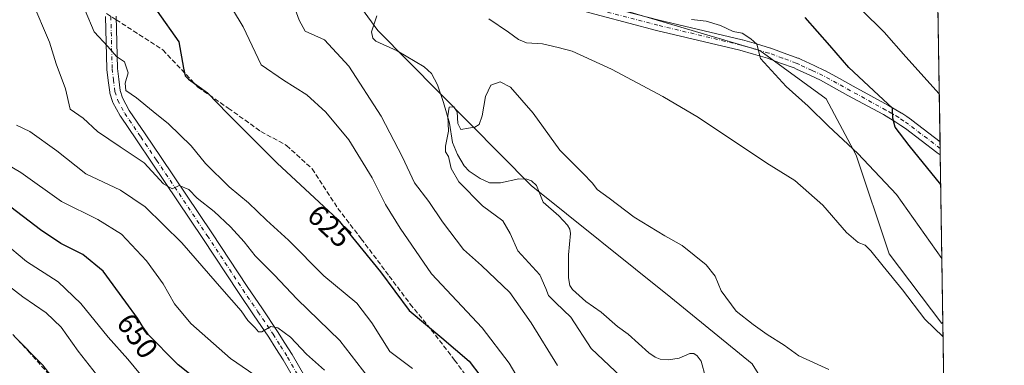
# Model space of a CAD drawing. Units: metres. Extents: x 603513 to 606943, y 4763916 to 4766282.
# Drawn here: x 606608 to 606943, y 4765289 to 4765407 of the extents above; entities that cross this region are included whole.
import ezdxf
from ezdxf.enums import TextEntityAlignment as Align

# ---------------------------------------------------------------- set-up
doc = ezdxf.new("R2010")
doc.units = ezdxf.units.M
doc.header["$MEASUREMENT"] = 0
doc.linetypes.add('DGN Style 3', pattern=[2.307223458686699, 1.648016756204785, -0.6592067024819142])
doc.linetypes.add('DGN Style 4', pattern=[2.6384748266838614, 1.318413404963828, -0.6592067024819142, 0.001648016756204785, -0.6592067024819142])
for name, color, linetype, lineweight in [('Arbolado forestal CxS', 92, 'Continuous', 0), ('Comarca CxS', 21, 'Continuous', 0), ('Comunidad Autónoma CxS', 142, 'Continuous', 0), ('Corriente natural lineal', 142, 'Continuous', 13), ('Curva de nivel maestra', 30, 'Continuous', 30), ('Curva de nivel normal', 30, 'Continuous', 0), ('Espacio natural protegido CxS', 121, 'Continuous', 0), ('Municipio CxS', 4, 'Continuous', 0), ('Pista no pavimentada Cxs', 111, 'Continuous', 0), ('Pista no pavimentada eje', 91, 'DGN Style 4', 0), ('Provincia CxS', 1, 'Continuous', 0), ('Rótulo de curva de nivel directora', 7, 'Continuous', 0), ('Senda', 7, 'DGN Style 3', 0), ('Senda no paivmentada conexión', 7, 'DGN Style 3', 0)]:
    doc.layers.add(name, color=color, linetype=linetype, lineweight=lineweight)
doc.styles.add('Style-Arial', font='txt')

# ---------------------------------------------------------------- blocks, each defined once
blk = doc.blocks.new('*U5')
at = {"layer": 'Arbolado forestal CxS', "color": 92, "linetype": 'Continuous', "lineweight": 0}
for points in [[(606907.1500000004, 4766281.869999999, 865.1922999999952), (606922.4464999996, 4765304.2742, 615.8181999999942), (606922.0641000001, 4765303.5931, 615.6174000000028), (606904.1312999995, 4765327.315300001, 615.8463000000047), (606892.8969000002, 4765360.8411, 619.9164000000019), (606882.7023, 4765380.0899, 621.7544000000053), (606860.2046999997, 4765396.463099999, 620.1852000000072), (606815.2093000002, 4765409.766100001, 618.2743999999948)], [(606703.6527000006, 4765439.779899999, 613.3396000000066), (606730.1876999997, 4765403.269500001, 611.0139999999956), (606782.3674999997, 4765350.565300001, 608.2231999999931), (606829.9111000003, 4765312.411499999, 607.377800000002), (606857.5416000001, 4765289.889699999, 607.8255999999965), (606869.2823000001, 4765271.101100001, 605.2679999999964), (606881.5537, 4765236.3095, 603.5240999999951), (606879.5069000004, 4765201.5167, 607.1910000000062), (606862.2755000005, 4765166.717700001, 618.3782999999967), (606841.7960999999, 4765126.442500001, 622.9876999999979), (606820.7209000001, 4765082.984099999, 620.0767999999953), (606812.9197000006, 4765046.0439, 622.4921999999933)]]:
    blk.add_polyline3d(points, dxfattribs=at)

msp = doc.modelspace()

# ---------------------------------------------------------------- linework, layer by layer
at = {"layer": 'Arbolado forestal CxS', "color": 92, "linetype": 'Continuous', "lineweight": 0, "extrusion": (0.002335790818054552, -0.1492811124521665, 0.9887920375621448), "elevation": -709341.467690019, "flags": 128}
msp.add_lwpolyline([(681401.4118704261, 4702129.31225861), (681401.4118704261, 4702083.474159639)], dxfattribs=at)
at = {"layer": 'Arbolado forestal CxS', "color": 92, "linetype": 'Continuous', "lineweight": 0, "extrusion": (0.002318795613446727, -0.1481316414692004, 0.9889649336465592), "elevation": -703874.0247059133, "flags": 128}
msp.add_lwpolyline([(681433.2003877512, 4702900.4189545), (681433.2003877512, 4702898.099680189)], dxfattribs=at)
at = {"layer": 'Arbolado forestal CxS', "color": 92, "linetype": 'Continuous', "lineweight": 0, "extrusion": (0.001371610665258971, -0.08767941362981543, 0.9961477998317894), "elevation": -416367.5698039092, "flags": 128}
msp.add_lwpolyline([(681384.993205526, 4737023.635477431), (681384.993205526, 4737021.427703593)], dxfattribs=at)
at = {"layer": 'Arbolado forestal CxS', "color": 92, "linetype": 'Continuous', "lineweight": 0, "extrusion": (0.002879898088227584, -0.1840586912925586, 0.9829110358250498), "elevation": -874742.4990221563, "flags": 128}
msp.add_lwpolyline([(681399.9912141585, 4674135.11583169), (681399.9912141585, 4674077.414128143)], dxfattribs=at)
at = {"layer": 'Arbolado forestal CxS', "color": 92, "linetype": 'Continuous', "lineweight": 0, "extrusion": (0.001390966691427726, -0.08889528083493616, 0.9960400063536311), "elevation": -422155.4732478677, "flags": 128}
msp.add_lwpolyline([(681402.9431251986, 4736449.603489114), (681402.9431251987, 4736276.425392627)], dxfattribs=at)
at = {"layer": 'Arbolado forestal CxS', "color": 92, "linetype": 'Continuous', "lineweight": 0}
for points in [[(606812.9197000006, 4765046.0439, 622.4921999999933), (606820.7209000001, 4765082.984099999, 620.0767999999953), (606841.7960999999, 4765126.442500001, 622.9876999999979), (606862.2755000005, 4765166.717700001, 618.3782999999967), (606879.5069000004, 4765201.5167, 607.1910000000062), (606881.5537, 4765236.3095, 603.5240999999951), (606869.2823000001, 4765271.101100001, 605.2679999999964), (606857.5416000001, 4765289.889699999, 607.8255999999965), (606829.9111000003, 4765312.411499999, 607.377800000002), (606782.3674999997, 4765350.565300001, 608.2231999999931), (606730.1876999997, 4765403.269500001, 611.0139999999956), (606703.6527000006, 4765439.779899999, 613.3396000000066)], [(606703.6527000006, 4765439.779899999, 613.3396000000066), (606730.1876999997, 4765403.269500001, 611.0139999999956), (606782.3674999997, 4765350.565300001, 608.2231999999931), (606829.9111000003, 4765312.411499999, 607.377800000002), (606857.5416000001, 4765289.889699999, 607.8255999999965), (606869.2823000001, 4765271.101100001, 605.2679999999964), (606881.5537, 4765236.3095, 603.5240999999951), (606879.5069000004, 4765201.5167, 607.1910000000062), (606862.2755000005, 4765166.717700001, 618.3782999999967), (606841.7960999999, 4765126.442500001, 622.9876999999979), (606820.7209000001, 4765082.984099999, 620.0767999999953), (606812.9197000006, 4765046.0439, 622.4921999999933)], [(606815.2093000002, 4765409.766100001, 618.2743999999948), (606860.2046999997, 4765396.463099999, 620.1852000000072), (606882.7023, 4765380.0899, 621.7544000000053), (606892.8969000002, 4765360.8411, 619.9164000000019), (606904.1312999995, 4765327.315300001, 615.8463000000047), (606922.0641000001, 4765303.5931, 615.6174000000028), (606922.4464999996, 4765304.2742, 615.8181999999942), (606928.9430999998, 4764889.071699999, 598.3791000000056)], [(606922.4464999996, 4765304.2742, 615.8181999999942), (606922.0641000001, 4765303.5931, 615.6174000000028), (606904.1312999995, 4765327.315300001, 615.8463000000047), (606892.8969000002, 4765360.8411, 619.9164000000019), (606882.7023, 4765380.0899, 621.7544000000053), (606860.2046999997, 4765396.463099999, 620.1852000000072), (606815.2093000002, 4765409.766100001, 618.2743999999948)]]:
    msp.add_polyline3d(points, dxfattribs=at)
at = {"layer": 'Comarca CxS', "color": 21, "linetype": 'Continuous', "lineweight": 0, "flags": 128}
msp.add_lwpolyline([(604919.7992, 4763937.194299999), (603548.2100007918, 4763916.089982324), (603536.3893837609, 4764696.549428085), (603525.9455000013, 4765386.103200001), (603513.1700007931, 4766229.6099823), (606907.1500008191, 4766281.869982303), (606943.3500008179, 4763968.329982326), (605442.7544149919, 4763945.240808825)], close=True, dxfattribs=at)
at = {"layer": 'Comunidad Autónoma CxS', "color": 142, "linetype": 'Continuous', "lineweight": 0, "flags": 128}
msp.add_lwpolyline([(604919.7992, 4763937.194299999), (603548.2100007918, 4763916.089982324), (603536.3893837609, 4764696.549428085), (603525.9455000013, 4765386.103200001), (603513.1700007931, 4766229.6099823), (606907.1500008191, 4766281.869982303), (606943.3500008179, 4763968.329982326), (605442.7544149919, 4763945.240808825)], close=True, dxfattribs=at)
at = {"layer": 'Corriente natural lineal', "color": 142, "linetype": 'Continuous', "lineweight": 13}
msp.add_polyline3d([(606729.8642999995, 4765408.349500001, 611.347099999999), (606727.9515000005, 4765402.862700001, 611.0060999999987), (606728.4086999996, 4765400.753699999, 611.0010000000038), (606729.4452999998, 4765399.743100001, 610.9404999999971), (606736.7034999998, 4765396.4553, 610.5497999999934), (606745.9474999999, 4765390.940500001, 610.2339000000065), (606748.4589000001, 4765388.680299999, 610.1232000000019), (606750.5071, 4765384.8257, 610.0715999999958), (606752.5317000002, 4765378.8233, 609.962400000004), (606754.5795, 4765371.821900001, 609.6503999999986), (606755.6035000002, 4765365.2213, 609.5540000000037), (606757.3145000003, 4765361.084100001, 609.3711000000039), (606759.5011, 4765357.246900001, 609.2896999999939), (606761.2607000005, 4765355.417099999, 609.2010000000009), (606764.9508999997, 4765352.9211, 608.8531999999977), (606768.1414999999, 4765351.4749, 608.7939999999944), (606771.8523000004, 4765351.440099999, 608.6983000000037), (606778.1063000001, 4765352.8463, 608.4382999999943), (606780.8693000004, 4765352.7139, 608.2881999999954), (606782.4940999999, 4765352.187899999, 608.1946999999927), (606784.1562999999, 4765350.5735, 608.2054999999964), (606786.3734999998, 4765344.8869, 608.2495000000055), (606791.6999000004, 4765340.2839, 608.0417000000016), (606794.6941000001, 4765337.036900001, 607.8503999999957), (606795.4596999995, 4765335.669500001, 607.7874000000012), (606795.6815, 4765334.239900001, 607.7304000000004), (606795.0279000001, 4765326.989700001, 607.4749000000012), (606795.0273000002, 4765319.080900001, 607.0528000000049), (606795.5453000005, 4765316.4965, 607.0654999999971), (606796.4049000005, 4765315.1567, 607.0570000000008), (606800.9506999999, 4765311.073899999, 607.0800000000017), (606806.1999000004, 4765307.4091, 606.7507000000041), (606811.7471000003, 4765302.5459, 606.5737999999983), (606815.3180999998, 4765299.9429, 606.5139999999956), (606822.3618999999, 4765293.632099999, 606.0213999999978), (606824.5522999996, 4765292.1073, 606.1006000000052), (606826.2215, 4765291.466499999, 606.2084999999934), (606829.0258999999, 4765291.1951, 606.3150000000023), (606832.7165000001, 4765291.795499999, 606.5213999999978), (606836.3685, 4765293.388900001, 606.4557000000059), (606837.6651, 4765293.327500001, 606.391300000003), (606838.8487, 4765292.594900001, 606.3252000000066), (606840.2380999997, 4765290.721100001, 606.1205000000045), (606841.6481, 4765285.354499999, 605.4964000000036)], dxfattribs=at)
at = {"layer": 'Curva de nivel maestra', "color": 30, "linetype": 'Continuous', "lineweight": 30, "flags": 128}
for points, elevation in [([(606655.0899999999, 4765409.860099999), (606662.3799999999, 4765399.420100001), (606663.9600000001, 4765390.520099999), (606664.6100000005, 4765387.850099999), (606665.7400000002, 4765386.780099999), (606672.1399999997, 4765382.130100001), (606679.04, 4765375.040100001), (606695.8499999996, 4765358.1801), (606716.4900000002, 4765339.0101), (606731.0999999996, 4765321.1601), (606740.8099999996, 4765307.970100001), (606751.8899999997, 4765298.710100001), (606761.2300000006, 4765290.790100001), (606765.1799999997, 4765285.550100001)], 625), ([(606921.7164000003, 4765350.9341), (606911.0199999996, 4765364.170100001), (606906.2300000006, 4765370.4301), (606905.4400000004, 4765373.4801), (606905.3099999996, 4765376.9101), (606900.5700000003, 4765381.300100001), (606890.4600000001, 4765390.7401), (606883.9400000004, 4765398.2601), (606875.5800000001, 4765407.7401)], 625), ([(606685.3200000003, 4765271.1501), (606662.2199999997, 4765289.520099999), (606651.4800000006, 4765300.360099999), (606648.3300000001, 4765305.390100001), (606644.3799999999, 4765310.840100001), (606636.7000000002, 4765321.350099999), (606629.7800000003, 4765327.0701), (606622.3099999996, 4765330.8301), (606615.3200000003, 4765335.450099999), (606603.3099999996, 4765344.6801)], 650)]:
    msp.add_lwpolyline(points, dxfattribs=dict(at, elevation=elevation))
at = {"layer": 'Curva de nivel normal', "color": 30, "linetype": 'Continuous', "lineweight": 0, "flags": 128}
for points, elevation in [([(606780.8200000003, 4765279.850000001), (606774.8799999999, 4765290.109999999), (606765.7000000002, 4765302.16), (606748.4600000001, 4765320.480000001), (606737.7599999999, 4765336.050000001), (606732.7800000003, 4765344.119999999), (606728.1900000004, 4765353.199999999), (606720.2599999999, 4765366.109999999), (606712.5, 4765375.560000001), (606705.9600000001, 4765381.369999999), (606698.04, 4765386.439999999), (606690.4299999997, 4765391.58), (606684.3399999999, 4765404.560000001), (606677.4000000004, 4765416.199999999)], 620), ([(606791.3099999996, 4765289.300000001), (606782.2999999998, 4765303.77), (606775.0999999996, 4765314.140000001), (606765.4600000001, 4765323.32), (606759.2999999998, 4765328.75), (606752.2000000002, 4765338.15), (606747.5, 4765345.140000001), (606742.5999999996, 4765351.449999999), (606738.5899999999, 4765360.15), (606731.2400000002, 4765374.199999999), (606720.2300000006, 4765391.16), (606711.9900000002, 4765400.15), (606705.4400000004, 4765403.119999999), (606703.4199999999, 4765406.890000001), (606699.3799999999, 4765417.83)], 615), ([(606728.8099999996, 4765282.859999999), (606717.2400000002, 4765297.82), (606702.7000000002, 4765311.850000001), (606694.8600000005, 4765320.180000001), (606688.4400000004, 4765326.66), (606684.6100000005, 4765331.390000001), (606680.0499999998, 4765336.539999999), (606674.4600000001, 4765341.699999999), (606668.6399999997, 4765346.300000001), (606665.8399999999, 4765349.189999999), (606662.5099999999, 4765350.550000001), (606660.1500000004, 4765349.41), (606657.2599999999, 4765351.119999999), (606650.6600000003, 4765358.289999999), (606642.4800000006, 4765363.680000001), (606634.79, 4765368.92), (606629.8600000005, 4765373.460000001), (606625.4900000002, 4765376.529999999), (606623.9100000003, 4765383.49), (606620.6799999997, 4765391.960000001), (606618.4199999999, 4765399.32), (606612.3899999997, 4765413.380000001)], 635), ([(606741.9199999999, 4765288.279999999), (606734.2599999999, 4765294.039999999), (606728.0999999996, 4765303.850000001), (606723.0099999999, 4765310.449999999), (606711.8200000003, 4765319.83), (606699.7199999997, 4765331.939999999), (606692.2100000001, 4765338.76), (606686.1399999997, 4765344.699999999), (606679.5199999996, 4765350.15), (606671.4500000002, 4765358.01), (606666.5700000003, 4765364.050000001), (606658.8899999997, 4765371.58), (606653.6799999997, 4765375.720000001), (606648.0700000003, 4765380.4), (606644.4400000004, 4765382.890000001), (606644.1799999997, 4765385.34), (606645.1799999997, 4765388.869999999), (606643.9800000006, 4765392.619999999), (606641.2100000001, 4765394.52), (606638.2699999996, 4765397.92), (606633.6500000004, 4765402.92), (606630.5199999996, 4765410.16)], 630), ([(606894.7999999998, 4765410.390000001), (606902.4199999999, 4765402.779999999), (606909.7999999998, 4765394.310000001), (606921.2331999998, 4765381.8146)], 630), ([(606767.9500000002, 4765407.300000001), (606774.6500000004, 4765402.810000001), (606778.0199999996, 4765400.220000001), (606780.7999999998, 4765399.07), (606786.1600000003, 4765398.789999999), (606791.5, 4765397.57), (606796.3200000003, 4765396.289999999), (606809.6900000004, 4765390.180000001), (606827.1500000004, 4765380.810000001), (606839.29, 4765373.699999999), (606862.5199999996, 4765358.15), (606872.0599999996, 4765352.26), (606881.5999999996, 4765343.869999999), (606889.6500000004, 4765334.600000001), (606893.6600000003, 4765331.180000001), (606895.9500000002, 4765330.26), (606897.9400000004, 4765328.359999999), (606902.1299999999, 4765323.09), (606908.7100000001, 4765315.09), (606916.3200000003, 4765305.100000001), (606922.5281999996, 4765299.0505)], 615), ([(606836.9500000002, 4765407.050000001), (606841.9000000004, 4765406.52), (606846.79, 4765404.970000001), (606851.1100000005, 4765402.980000001), (606854.1900000004, 4765402.390000001), (606857.1399999997, 4765400.5), (606859.1200000001, 4765398.66), (606860.3799999999, 4765393.810000001), (606869.0899999999, 4765384.24), (606876.5800000001, 4765377.52), (606883.5300000003, 4765370.74), (606893.5499999998, 4765361.460000001), (606906.6100000005, 4765347.480000001), (606922.1117000004, 4765325.669500001)], 620), ([(606814.9699999997, 4765283.5), (606802.7199999997, 4765295.08), (606795.8399999999, 4765305.77), (606790.75, 4765310.619999999), (606788.2599999999, 4765313.060000001), (606787.2999999998, 4765315.470000001), (606785.29, 4765320.15), (606777.8399999999, 4765328.359999999), (606775.2199999997, 4765334.24), (606772.6699999999, 4765338.58), (606765.7400000002, 4765343.609999999), (606757.7100000001, 4765351.84), (606755.0999999996, 4765356.380000001), (606754.2199999997, 4765360.41), (606753.1299999999, 4765361.970000001), (606753.1600000003, 4765363.930000001), (606754.2000000002, 4765369.07), (606753.9400000004, 4765374.279999999), (606754.4000000004, 4765377.210000001), (606756, 4765377.369999999), (606757.0999999996, 4765375.65), (606757.3700000001, 4765371.67), (606758.4000000004, 4765369.66), (606761.04, 4765370.08), (606763.1600000003, 4765370.41), (606764.5899999999, 4765371.33), (606765.6200000001, 4765374.24), (606766.7599999999, 4765380.859999999), (606768.5599999996, 4765384.720000001), (606771.7999999998, 4765385.810000001), (606775.2699999996, 4765384.060000001), (606783.0199999996, 4765375.16), (606792.0700000003, 4765362.619999999), (606799.9199999999, 4765354.74), (606803.2400000002, 4765351.300000001), (606804.7800000003, 4765349.220000001), (606808.9199999999, 4765346.279999999), (606817.4299999997, 4765339.789999999), (606827.79, 4765333.480000001), (606833.7599999999, 4765330.119999999), (606841.8799999999, 4765323.57), (606844.9400000004, 4765319.67), (606846.9400000004, 4765314.75), (606852.1500000004, 4765307.82), (606857.9000000004, 4765303.27), (606862.6399999997, 4765299.800000001), (606868.4299999997, 4765296.199999999), (606873.4699999997, 4765292.57), (606883.5999999996, 4765287.91)], 610), ([(606607.1799999997, 4765371.119999999), (606611.7199999997, 4765368.890000001), (606620.9000000004, 4765362.310000001), (606630.7999999998, 4765354.52), (606642.5499999998, 4765348.980000001), (606651.0199999996, 4765343.34), (606663.4800000006, 4765331.07), (606677.0199999996, 4765315.359999999), (606683.6600000003, 4765307.92), (606685.9000000004, 4765304.58), (606688.3899999997, 4765302.07), (606689.5199999996, 4765300.699999999), (606690.7199999997, 4765300.75), (606693.7199999997, 4765302.57), (606696.1500000004, 4765302.16), (606700.4299999997, 4765298.880000001), (606705.8600000005, 4765293.199999999), (606711.9800000006, 4765287.680000001)], 640), ([(606694.0899999999, 4765282.050000001), (606680.04, 4765291.710000001), (606666.5300000003, 4765303.57), (606660.9199999999, 4765310.310000001), (606657.0999999996, 4765317.140000001), (606651.3799999999, 4765324.949999999), (606642.9100000003, 4765333.939999999), (606634.8499999996, 4765339), (606622.4900000002, 4765345.09), (606608.6299999999, 4765354.99), (606592.5, 4765364.439999999)], 645), ([(606602.75, 4765331.32), (606610.5899999999, 4765324.730000001), (606621.3600000005, 4765317.800000001), (606629.1200000001, 4765310.369999999), (606638.3600000005, 4765298.930000001), (606645.0300000003, 4765291.480000001), (606654.7400000002, 4765279.720000001)], 655), ([(606600.6699999999, 4765319.24), (606609.29, 4765312.680000001), (606617.2400000002, 4765307.230000001), (606622.3600000005, 4765302.359999999), (606628.1799999997, 4765294.180000001), (606635.6100000005, 4765284.609999999)], 660), ([(606606.3700000001, 4765299.289999999), (606616.1500000004, 4765289.390000001), (606632.4500000002, 4765268.310000001)], 665)]:
    msp.add_lwpolyline(points, dxfattribs=dict(at, elevation=elevation))
at = {"layer": 'Espacio natural protegido CxS', "color": 121, "linetype": 'Continuous', "lineweight": 0, "flags": 128}
msp.add_lwpolyline([(603513.1700007931, 4766229.6099823), (606907.1500008191, 4766281.869982303), (606943.3500008179, 4763968.329982326), (605442.7544149919, 4763945.240808825), (604919.7992, 4763937.194299999)], dxfattribs=at)
at = {"layer": 'Municipio CxS', "color": 4, "linetype": 'Continuous', "lineweight": 0, "flags": 128}
msp.add_lwpolyline([(604919.7992, 4763937.194299999), (603548.2100007918, 4763916.089982324), (603536.3893837609, 4764696.549428085), (603525.9455000013, 4765386.103200001), (603513.1700007931, 4766229.6099823), (606907.1500008191, 4766281.869982303), (606943.3500008179, 4763968.329982326), (605442.7544149919, 4763945.240808825)], close=True, dxfattribs=at)
at = {"layer": 'Pista no pavimentada Cxs', "color": 111, "linetype": 'Continuous', "lineweight": 0, "extrusion": (0.009123400781435686, -0.5830151604797011, 0.8124100480724065), "elevation": -2772229.164054948, "flags": 128}
msp.add_lwpolyline([(681409.6032911015, 3863610.826867925), (681409.6032911014, 3863605.296471019)], dxfattribs=at)
at = {"layer": 'Pista no pavimentada Cxs', "color": 111, "linetype": 'Continuous', "lineweight": 0}
for points in [[(606797.7024999997, 4765414.242699999, 632.5332999999955), (606825.8919000002, 4765406.856500001, 632.0595999999932), (606854.1823000005, 4765400.1161, 624.6929999999993), (606854.2666999997, 4765400.093900001, 624.6649999999936), (606858.9713000003, 4765398.728900001, 622.4890000000014), (606863.7708999999, 4765397.3391, 621.3012000000017), (606863.8863000004, 4765397.301300001, 621.3218000000053), (606868.4524999997, 4765395.6359, 623.224000000002), (606873.1328999996, 4765393.9257, 629.187300000005), (606873.2660999997, 4765393.871099999, 629.251099999994), (606874.1841000002, 4765393.4497, 629.624800000005), (606878.6974999999, 4765391.358100001, 631.1621000000014), (606882.4030999999, 4765389.637900001, 632.343200000003), (606882.5170999998, 4765389.5799, 632.3534000000072), (606887.2225000003, 4765386.9747, 631.9412000000011), (606891.8722999999, 4765384.397500001, 630.0038000000059), (606903.9319000002, 4765377.8203, 631.3650999999954), (606903.9775, 4765377.794700001, 631.3934000000008), (606908.3246999999, 4765375.2305, 633.952099999995), (606908.4197000006, 4765375.170499999, 633.9689000000071), (606910.1388999998, 4765374.005899999, 633.6986999999936), (606911.7729000002, 4765372.901500001, 632.5613000000012), (606911.8586999997, 4765372.840100001, 632.4719000000041), (606921.4888000004, 4765365.475299999, 632.6426000000065), (606921.5591000002, 4765360.982899999, 629.4179000000004), (606920.5088999998, 4765361.6961, 631.4458000000013), (606920.4266999997, 4765361.7553, 631.6187999999966), (606909.7134999996, 4765369.9483, 632.3105000000069), (606908.1215000004, 4765371.024300001, 631.6486000000004), (606906.4473000001, 4765372.158299999, 631.3086999999941), (606902.1816999996, 4765374.6743, 629.9676000000036), (606890.1379000006, 4765381.242900001, 628.3647000000057), (606885.4779000003, 4765383.8257, 632.8905999999988), (606880.8293000003, 4765386.399499999, 633.869200000001), (606877.1826999999, 4765388.092300001, 632.7707999999984), (606872.6763000004, 4765390.180500001, 631.6784000000043), (606871.8296999997, 4765390.569300001, 630.2758000000031), (606867.2178999997, 4765392.2543, 622.2222000000038), (606862.7109000003, 4765393.8981, 620.9337999999989), (606857.9691000005, 4765395.271299999, 621.3899999999994), (606853.3054999998, 4765396.624299999, 622.1325999999972), (606825.0378999999, 4765403.359099999, 627.4894999999962), (606824.9989, 4765403.368899999, 627.4909000000043), (606796.7188999997, 4765410.778899999, 626.8993999999948)], [(606797.7024999997, 4765414.242699999, 632.5332999999955), (606825.8919000002, 4765406.856500001, 632.0595999999932), (606854.1823000005, 4765400.1161, 624.6929999999993), (606854.2666999997, 4765400.093900001, 624.6649999999936), (606858.9713000003, 4765398.728900001, 622.4890000000014), (606863.7708999999, 4765397.3391, 621.3012000000017), (606863.8863000004, 4765397.301300001, 621.3218000000053), (606868.4524999997, 4765395.6359, 623.224000000002), (606873.1328999996, 4765393.9257, 629.187300000005), (606873.2660999997, 4765393.871099999, 629.251099999994), (606874.1841000002, 4765393.4497, 629.624800000005), (606878.6974999999, 4765391.358100001, 631.1621000000014), (606882.4030999999, 4765389.637900001, 632.343200000003), (606882.5170999998, 4765389.5799, 632.3534000000072), (606887.2225000003, 4765386.9747, 631.9412000000011), (606891.8722999999, 4765384.397500001, 630.0038000000059), (606903.9319000002, 4765377.8203, 631.3650999999954), (606903.9775, 4765377.794700001, 631.3934000000008), (606908.3246999999, 4765375.2305, 633.952099999995), (606908.4197000006, 4765375.170499999, 633.9689000000071), (606910.1388999998, 4765374.005899999, 633.6986999999936), (606911.7729000002, 4765372.901500001, 632.5613000000012), (606911.8586999997, 4765372.840100001, 632.4719000000041), (606921.4888000004, 4765365.475299999, 632.6426999999967)], [(606921.5591000002, 4765360.982899999, 629.4180000000051), (606920.5088999998, 4765361.6961, 631.4458000000013), (606920.4266999997, 4765361.7553, 631.6187999999966), (606909.7134999996, 4765369.9483, 632.3105000000069), (606908.1215000004, 4765371.024300001, 631.6486000000004), (606906.4473000001, 4765372.158299999, 631.3086999999941), (606902.1816999996, 4765374.6743, 629.9676000000036), (606890.1379000006, 4765381.242900001, 628.3647000000057), (606885.4779000003, 4765383.8257, 632.8905999999988), (606880.8293000003, 4765386.399499999, 633.869200000001), (606877.1826999999, 4765388.092300001, 632.7707999999984), (606872.6763000004, 4765390.180500001, 631.6784000000043), (606871.8296999997, 4765390.569300001, 630.2758000000031), (606867.2178999997, 4765392.2543, 622.2222000000038), (606862.7109000003, 4765393.8981, 620.9337999999989), (606857.9691000005, 4765395.271299999, 621.3899999999994), (606853.3054999998, 4765396.624299999, 622.1325999999972), (606825.0378999999, 4765403.359099999, 627.4894999999962), (606824.9989, 4765403.368899999, 627.4909000000043), (606796.7188999997, 4765410.778899999, 626.8993999999948)], [(606706.0771000005, 4765277.0385, 660.4789000000019), (606697.8885000005, 4765291.185500001, 648.0703999999969), (606695.4760999996, 4765295.0275, 651.8585000000021), (606693.0277000006, 4765298.9211, 651.6059999999999), (606687.8744999999, 4765306.531099999, 643.9790000000066), (606682.7087000003, 4765314.164899999, 648.7795000000042), (606670.6070999998, 4765332.497300001, 644.5151000000042), (606653.3781000003, 4765358.133099999, 647.7765999999974), (606647.9855000004, 4765366.0899, 635.3411999999954), (606642.5406999999, 4765374.114499999, 644.9440999999933), (606642.4713000003, 4765374.225299999, 645.1171999999933), (606642.4426999995, 4765374.276699999, 645.1901000000071), (606640.0027000001, 4765378.841700001, 647.1432000000059), (606639.8986999998, 4765379.0745, 646.8454999999958), (606639.8739, 4765379.1479, 646.7427000000025), (606638.9637000002, 4765382.0277, 642.599000000002), (606638.9074999997, 4765382.2575, 642.2474999999977), (606638.8931, 4765382.3543, 642.0896000000066), (606638.4130999995, 4765386.3299, 638.8565999999992), (606637.9631000003, 4765390.075300001, 642.7958000000071), (606637.9506999999, 4765390.242900001, 643.1328999999969), (606637.4807000002, 4765408.137900001, 631.4033999999956)], [(606706.0771000005, 4765277.0385, 660.4789000000019), (606697.8885000005, 4765291.185500001, 648.0703999999969), (606695.4760999996, 4765295.0275, 651.8585000000021), (606693.0277000006, 4765298.9211, 651.6059999999999), (606687.8744999999, 4765306.531099999, 643.9790000000066), (606682.7087000003, 4765314.164899999, 648.7795000000042), (606670.6070999998, 4765332.497300001, 644.5151000000042), (606653.3781000003, 4765358.133099999, 647.7765999999974), (606647.9855000004, 4765366.0899, 635.3411999999954), (606642.5406999999, 4765374.114499999, 644.9440999999933), (606642.4713000003, 4765374.225299999, 645.1171999999933), (606642.4426999995, 4765374.276699999, 645.1901000000071), (606640.0027000001, 4765378.841700001, 647.1432000000059), (606639.8986999998, 4765379.0745, 646.8454999999958), (606639.8739, 4765379.1479, 646.7427000000025), (606638.9637000002, 4765382.0277, 642.599000000002), (606638.9074999997, 4765382.2575, 642.2474999999977), (606638.8931, 4765382.3543, 642.0896000000066), (606638.4130999995, 4765386.3299, 638.8565999999992), (606637.9631000003, 4765390.075300001, 642.7958000000071), (606637.9506999999, 4765390.242900001, 643.1328999999969), (606637.4807000002, 4765408.137900001, 631.4033999999956)], [(606641.0795, 4765408.2325, 631.0865999999951), (606641.5472999997, 4765390.421499999, 637.9156999999977), (606641.9873000003, 4765386.760299999, 637.2189999999973), (606642.4471000005, 4765382.952500001, 637.9677999999985), (606643.2562999995, 4765380.3915, 641.636599999998), (606645.5729, 4765376.0573, 641.4527999999991), (606650.9649, 4765368.110500001, 636.673299999995), (606656.3620999996, 4765360.147100001, 650.2700999999943), (606673.6031, 4765334.492900001, 643.4487999999983), (606685.7017000001, 4765316.165300001, 643.8715999999986), (606690.8557000002, 4765308.549100001, 641.0583000000044), (606696.0257000001, 4765300.9143, 647.2644), (606696.0588999996, 4765300.863299999, 647.3040999999939), (606698.5242999997, 4765296.942700001, 648.9320000000008), (606700.9545, 4765293.0723, 651.4676999999938), (606700.9880999997, 4765293.016899999, 651.4909999999945), (606709.1930999998, 4765278.841700001, 655.319399999993)], [(606641.0795, 4765408.2325, 631.0865999999951), (606641.5472999997, 4765390.421499999, 637.9156999999977), (606641.9873000003, 4765386.760299999, 637.2189999999973), (606642.4471000005, 4765382.952500001, 637.9677999999985), (606643.2562999995, 4765380.3915, 641.636599999998), (606645.5729, 4765376.0573, 641.4527999999991), (606650.9649, 4765368.110500001, 636.673299999995), (606656.3620999996, 4765360.147100001, 650.2700999999943), (606673.6031, 4765334.492900001, 643.4487999999983), (606685.7017000001, 4765316.165300001, 643.8715999999986), (606690.8557000002, 4765308.549100001, 641.0583000000044), (606696.0257000001, 4765300.9143, 647.2644), (606696.0588999996, 4765300.863299999, 647.3040999999939), (606698.5242999997, 4765296.942700001, 648.9320000000008), (606700.9545, 4765293.0723, 651.4676999999938), (606700.9880999997, 4765293.016899999, 651.4909999999945), (606709.1930999998, 4765278.841700001, 655.319399999993)]]:
    msp.add_polyline3d(points, dxfattribs=at)
at = {"layer": 'Pista no pavimentada eje', "color": 91, "linetype": 'DGN Style 4', "lineweight": 0}
for points in [[(606921.5247, 4765363.182, 630.4063000000025), (606921.5201000003, 4765363.1851, 630.4177999999956), (606910.7651000004, 4765371.4101, 632.1330000000017), (606909.1300999997, 4765372.515100001, 631.5757000000012), (606907.4101, 4765373.6801, 632.1782999999997), (606903.0701000001, 4765376.2401, 630.2764000000025), (606891.0050999997, 4765382.8201, 629.0715999999958), (606886.3501000004, 4765385.4001, 631.9962999999989), (606881.6451000003, 4765388.005100001, 632.3653000000049), (606877.9401000004, 4765389.725099999, 631.7937999999995), (606873.4301000005, 4765391.815099999, 630.2553999999947), (606872.5151000004, 4765392.235099999, 629.8218000000053), (606867.8350999998, 4765393.9451, 622.5522000000057), (606863.2701000003, 4765395.610099999, 621.1377000000066), (606858.4700999996, 4765397.0001, 621.2060000000056), (606853.7651000004, 4765398.3651, 622.5032999999967), (606825.4550999999, 4765405.110099999, 629.8729000000021), (606797.1750999996, 4765412.520099999, 630.4765999999945)], [(606639.2801000001, 4765408.1851, 631.2299999999959), (606639.7500999998, 4765390.290100001, 640.5489999999991), (606640.2001, 4765386.545100001, 637.974000000002), (606640.6801000005, 4765382.5701, 639.9045000000042), (606641.5900999998, 4765379.690099999, 643.8966999999975), (606644.0301000001, 4765375.1251, 643.0825999999943), (606649.4751000004, 4765367.100099999, 635.684500000003), (606654.8701, 4765359.140100001, 648.4320000000008), (606672.1051000003, 4765333.495100001, 641.8698000000004), (606684.2050999999, 4765315.165100001, 645.6646999999939), (606689.3651000002, 4765307.540100001, 641.4128000000055), (606694.5351, 4765299.905099999, 648.7284000000072), (606697.0000999998, 4765295.985099999, 648.6477000000014), (606699.4301000005, 4765292.1151, 649.733699999997), (606707.6350999996, 4765277.940099999, 658.6037000000069)]]:
    msp.add_polyline3d(points, dxfattribs=at)
at = {"layer": 'Provincia CxS', "color": 1, "linetype": 'Continuous', "lineweight": 0, "flags": 128}
msp.add_lwpolyline([(604919.7992, 4763937.194299999), (603548.2100007918, 4763916.089982324), (603536.3893837609, 4764696.549428085), (603525.9455000013, 4765386.103200001), (603513.1700007931, 4766229.6099823), (606907.1500008191, 4766281.869982303), (606943.3500008179, 4763968.329982326), (605442.7544149919, 4763945.240808825)], close=True, dxfattribs=at)
at = {"layer": 'Senda', "color": 7, "linetype": 'DGN Style 3', "lineweight": 0}
for points in [[(606641.1118000001, 4765407.003000001, 630.241200000004), (606657.0311000004, 4765396.729499999, 642.5050000000047), (606668.9374000002, 4765384.0294, 635.7373999999982), (606679.2561999997, 4765376.885700001, 645.392399999997), (606690.3687000005, 4765368.948200001, 641.3123999999953), (606699.0998999998, 4765364.185699999, 632.2927000000054), (606707.8311999999, 4765356.2481, 641.8549000000058), (606716.5625, 4765342.7544, 633.3178999999947), (606724.5, 4765332.4356, 632.5883000000031), (606734.0250000004, 4765319.7356, 639.1440000000002), (606741.1688000001, 4765310.2105, 638.508799999996), (606748.3125, 4765301.4793, 639.9582999999984), (606756.2500999998, 4765291.160499999, 635.0953000000009), (606762.6001000004, 4765282.429199999, 633.415399999998)], [(606641.2094999999, 4765236.461100001, 667.7795000000042), (606634.8060999997, 4765255.4417, 683.8053000000073), (606630.8372999998, 4765268.935500001, 668.4306999999973), (606624.4873000003, 4765279.2542, 671.4159000000072), (606611.7873000001, 4765293.5418, 679.7409000000043), (606599.8810000002, 4765306.241800001, 680.7231000000029)]]:
    msp.add_polyline3d(points, dxfattribs=at)
at = {"layer": 'Senda no paivmentada conexión', "color": 7, "linetype": 'DGN Style 3', "lineweight": 0, "extrusion": (0.5538087289481125, 0.8320598084885186, 0.03118279716327243), "elevation": 4301086.434023159, "flags": 128}
msp.add_lwpolyline([(2135400.756887926, -133554.6124841484), (2135402.936689217, -133553.6232030594), (2135405.097069124, -133551.7386866159)], dxfattribs=at)

# ---------------------------------------------------------------- block references
at = {"layer": 'Arbolado forestal CxS', "color": 92, "linetype": 'Continuous', "lineweight": 0}
msp.add_blockref('*U5', (0, 0), dxfattribs=at)

# ---------------------------------------------------------------- texts
at = {"layer": 'Rótulo de curva de nivel directora', "color": 7, "linetype": 'Continuous', "lineweight": 0, "style": 'Style-Arial'}
for s, rotation, p in [('625', 317.1146388118815, (606713.7355072034, 4765336.759563647)), ('650', 305.9334987843106, (606648.3315705421, 4765299.37159571))]:
    msp.add_text(s, height=7.000000000000002, rotation=rotation, dxfattribs=at).set_placement(p, align=Align.MIDDLE_CENTER)

doc.saveas('drawing.dxf')
